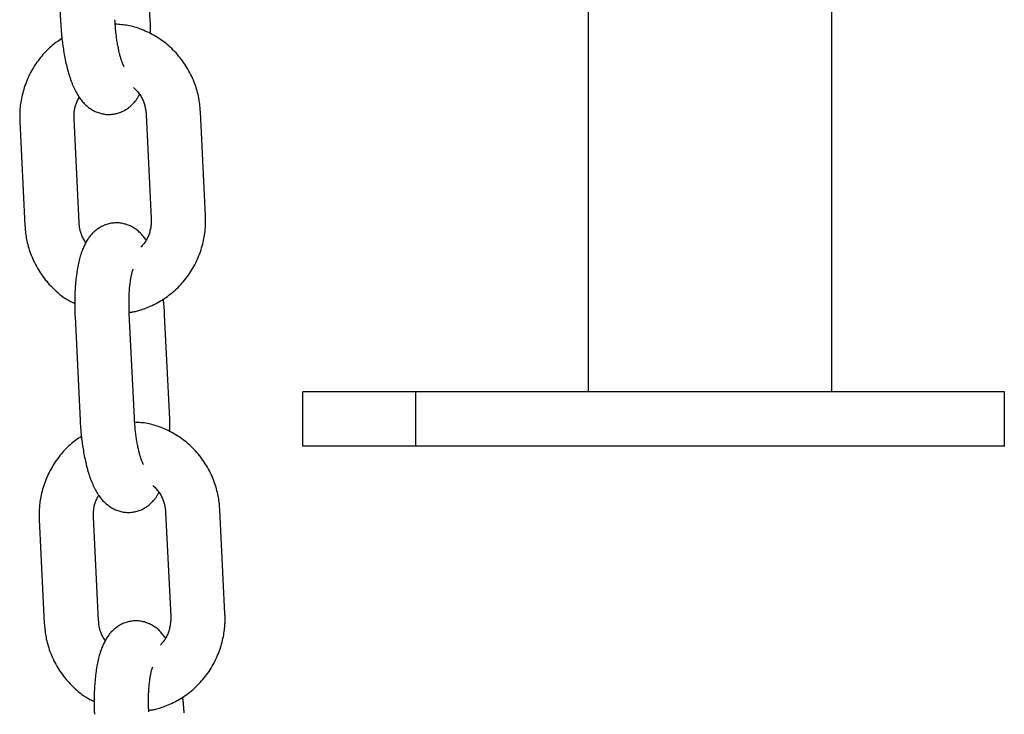
# Model space of a CAD drawing. Extents: x -4958 to 21181, y -2397 to 2011.
# Drawn here: x 442 to 551, y -2015 to -1938 of the extents above; entities that cross this region are included whole.
import ezdxf

# ---------------------------------------------------------------- set-up
doc = ezdxf.new("R2010")
doc.units = 0

msp = doc.modelspace()

# ---------------------------------------------------------------- linework, layer by layer
at = {"color": 7, "linetype": 'Continuous'}
for p, q in [((505.26, -1648.01), (505.26, -1979.51)), ((532.16, -1979.51), (532.16, -1648.01)), ((456.91, -1938.59), (456.35, -1927.1)), ((446.45, -1927.25), (447.01, -1938.73)), ((456.45, -1948.9), (457.01, -1960.39)), ((463, -1960.09), (462.44, -1948.61)), ((442.5, -1949.68), (443.06, -1961.16)), ((449.06, -1960.87), (448.5, -1949.38)), ((448.6, -1971.19), (449.16, -1982.67)), ((455.15, -1982.38), (454.59, -1970.89)), ((459.06, -1982.52), (458.49, -1971.04)), ((473.73, -1985.51), (473.73, -1979.51)), ((486.23, -1979.51), (473.73, -1979.51)), ((486.23, -1985.51), (486.23, -1979.51)), ((507.06, -1979.51), (486.23, -1979.51)), ((532.16, -1979.51), (507.06, -1979.51)), ((551.19, -1979.51), (532.16, -1979.51)), ((551.19, -1985.51), (551.19, -1979.51)), ((486.23, -1985.51), (473.73, -1985.51)), ((551.19, -1985.51), (486.23, -1985.51)), ((451.2, -2004.8), (450.64, -1993.32)), ((458.6, -1992.84), (459.16, -2004.32)), ((465.15, -2004.03), (464.59, -1992.55)), ((444.65, -1993.61), (445.21, -2005.1))]:
    msp.add_line(p, q, dxfattribs=at)
for points in [[(447.01, -1938.73), (447.02, -1938.88), (447.03, -1939.02), (447.04, -1939.16), (447.05, -1939.31), (447.06, -1939.46), (447.07, -1939.61), (447.08, -1939.76), (447.09, -1939.92), (447.11, -1940.08), (447.12, -1940.24), (447.14, -1940.41), (447.16, -1940.59), (447.18, -1940.76), (447.2, -1940.94), (447.23, -1941.12), (447.25, -1941.31), (447.28, -1941.49), (447.31, -1941.69), (447.34, -1941.88), (447.37, -1942.07), (447.4, -1942.27), (447.44, -1942.46), (447.48, -1942.65), (447.51, -1942.85), (447.55, -1943.04), (447.6, -1943.23), (447.64, -1943.42), (447.68, -1943.6), (447.73, -1943.79), (447.78, -1943.97), (447.83, -1944.16), (447.88, -1944.34), (447.94, -1944.52), (447.99, -1944.7), (448.05, -1944.87), (448.11, -1945.04), (448.17, -1945.21), (448.23, -1945.38), (448.29, -1945.54), (448.36, -1945.7), (448.43, -1945.86), (448.49, -1946.01), (448.56, -1946.15), (448.64, -1946.3), (448.71, -1946.43), (448.78, -1946.57), (448.86, -1946.7), (448.94, -1946.82), (449.02, -1946.95), (449.1, -1947.07), (449.18, -1947.18), (449.27, -1947.29), (449.36, -1947.4), (449.44, -1947.5), (449.53, -1947.6), (449.62, -1947.7), (449.71, -1947.79), (449.81, -1947.88), (449.9, -1947.96), (449.99, -1948.04), (450.09, -1948.12), (450.19, -1948.19), (450.29, -1948.26), (450.39, -1948.33), (450.49, -1948.39), (450.6, -1948.45), (450.71, -1948.51), (450.82, -1948.56), (450.93, -1948.61), (451.05, -1948.66), (451.16, -1948.7), (451.28, -1948.74), (451.4, -1948.77), (451.53, -1948.8), (451.65, -1948.83), (451.78, -1948.85), (451.9, -1948.87), (452.03, -1948.89), (452.16, -1948.9), (452.29, -1948.9), (452.42, -1948.9), (452.55, -1948.89), (452.67, -1948.88), (452.8, -1948.87), (452.93, -1948.85), (453.05, -1948.83), (453.18, -1948.8), (453.3, -1948.76), (453.42, -1948.73), (453.54, -1948.69), (453.66, -1948.64), (453.77, -1948.59), (453.88, -1948.54), (453.99, -1948.49), (454.1, -1948.43), (454.2, -1948.37), (454.3, -1948.3), (454.4, -1948.24), (454.49, -1948.17), (454.58, -1948.1), (454.67, -1948.03), (454.75, -1947.96), (454.83, -1947.89), (454.91, -1947.82), (454.98, -1947.74), (455.05, -1947.67), (455.12, -1947.6), (455.18, -1947.53), (455.24, -1947.45), (455.3, -1947.38), (455.35, -1947.31), (455.4, -1947.24), (455.44, -1947.17), (455.49, -1947.1), (455.53, -1947.04), (455.57, -1946.97), (455.61, -1946.9), (455.64, -1946.83), (455.68, -1946.76), (455.71, -1946.7)], [(454, -1943.6), (454, -1943.61), (454.01, -1943.61), (454.01, -1943.61), (454.01, -1943.61), (454.01, -1943.61), (454, -1943.6), (454, -1943.6), (454, -1943.59), (453.99, -1943.57), (453.98, -1943.56), (453.97, -1943.53), (453.95, -1943.51), (453.94, -1943.48), (453.92, -1943.45), (453.91, -1943.41), (453.89, -1943.37), (453.87, -1943.33), (453.85, -1943.28), (453.83, -1943.23), (453.81, -1943.17), (453.79, -1943.11), (453.76, -1943.04), (453.74, -1942.97), (453.72, -1942.9), (453.69, -1942.82), (453.67, -1942.74), (453.64, -1942.65), (453.61, -1942.56), (453.59, -1942.47), (453.56, -1942.37), (453.53, -1942.26), (453.51, -1942.16), (453.48, -1942.04), (453.45, -1941.93), (453.43, -1941.81), (453.4, -1941.69), (453.38, -1941.56), (453.35, -1941.43), (453.33, -1941.3), (453.3, -1941.17), (453.28, -1941.03), (453.26, -1940.89), (453.23, -1940.75), (453.21, -1940.61), (453.19, -1940.47), (453.17, -1940.33), (453.16, -1940.19), (453.14, -1940.05), (453.12, -1939.92), (453.11, -1939.8), (453.1, -1939.67), (453.08, -1939.55), (453.07, -1939.44), (453.06, -1939.33), (453.06, -1939.22), (453.05, -1939.12), (453.04, -1939.02), (453.03, -1938.93), (453.03, -1938.84), (453.02, -1938.76), (453.02, -1938.68), (453.01, -1938.6), (453.01, -1938.52), (453.01, -1938.44)], [(462.44, -1948.61), (462.43, -1948.44), (462.42, -1948.28), (462.4, -1948.11), (462.38, -1947.94), (462.36, -1947.77), (462.34, -1947.59), (462.32, -1947.42), (462.29, -1947.24), (462.26, -1947.06), (462.22, -1946.88), (462.18, -1946.69), (462.13, -1946.5), (462.08, -1946.31), (462.02, -1946.11), (461.96, -1945.92), (461.89, -1945.72), (461.82, -1945.52), (461.74, -1945.32), (461.66, -1945.12), (461.57, -1944.91), (461.48, -1944.71), (461.39, -1944.51), (461.28, -1944.31), (461.18, -1944.11), (461.07, -1943.91), (460.95, -1943.72), (460.84, -1943.53), (460.71, -1943.34), (460.59, -1943.16), (460.46, -1942.97), (460.32, -1942.79), (460.18, -1942.62), (460.04, -1942.45), (459.9, -1942.28), (459.75, -1942.11), (459.59, -1941.95), (459.44, -1941.79), (459.28, -1941.63), (459.12, -1941.48), (458.95, -1941.33), (458.78, -1941.19), (458.61, -1941.04), (458.43, -1940.91), (458.25, -1940.77), (458.07, -1940.65), (457.89, -1940.52), (457.7, -1940.4), (457.51, -1940.29), (457.32, -1940.17), (457.13, -1940.07), (456.93, -1939.97), (456.74, -1939.87), (456.54, -1939.78), (456.34, -1939.69), (456.15, -1939.61), (455.95, -1939.53), (455.76, -1939.45), (455.56, -1939.38), (455.37, -1939.32), (455.18, -1939.26), (454.99, -1939.21), (454.81, -1939.16), (454.62, -1939.12), (454.44, -1939.09), (454.26, -1939.06), (454.08, -1939.03), (453.91, -1939.01), (453.73, -1938.99), (453.56, -1938.98), (453.39, -1938.97), (453.21, -1938.95), (453.04, -1938.94)], [(456.94, -1940.01), (456.94, -1939.9), (456.94, -1939.79), (456.94, -1939.69), (456.94, -1939.58), (456.94, -1939.48), (456.93, -1939.38), (456.93, -1939.29), (456.93, -1939.19), (456.93, -1939.11), (456.93, -1939.03), (456.93, -1938.95), (456.92, -1938.87), (456.92, -1938.8), (456.92, -1938.73), (456.91, -1938.65), (456.91, -1938.59)], [(447.16, -1940.5), (447.01, -1940.61), (446.85, -1940.72), (446.69, -1940.83), (446.53, -1940.94), (446.38, -1941.05), (446.22, -1941.17), (446.07, -1941.29), (445.92, -1941.42), (445.77, -1941.55), (445.62, -1941.69), (445.48, -1941.83), (445.34, -1941.98), (445.19, -1942.13), (445.06, -1942.29), (444.92, -1942.45), (444.78, -1942.62), (444.65, -1942.79), (444.52, -1942.97), (444.39, -1943.14), (444.27, -1943.33), (444.14, -1943.51), (444.03, -1943.7), (443.91, -1943.89), (443.8, -1944.08), (443.69, -1944.28), (443.59, -1944.48), (443.49, -1944.68), (443.4, -1944.89), (443.31, -1945.09), (443.23, -1945.3), (443.15, -1945.51), (443.07, -1945.72), (443, -1945.93), (442.94, -1946.14), (442.87, -1946.35), (442.82, -1946.56), (442.77, -1946.76), (442.72, -1946.97), (442.68, -1947.17), (442.64, -1947.36), (442.61, -1947.55), (442.58, -1947.73), (442.56, -1947.91), (442.54, -1948.08), (442.52, -1948.24), (442.51, -1948.4), (442.5, -1948.55), (442.5, -1948.7), (442.49, -1948.83), (442.49, -1948.96), (442.49, -1949.09), (442.49, -1949.21), (442.49, -1949.33), (442.5, -1949.45), (442.5, -1949.56), (442.5, -1949.68)], [(455.04, -1945.93), (455.13, -1946.01), (455.21, -1946.09), (455.3, -1946.17), (455.38, -1946.25), (455.46, -1946.34), (455.54, -1946.42), (455.61, -1946.52), (455.69, -1946.61), (455.76, -1946.71), (455.82, -1946.82), (455.89, -1946.92), (455.95, -1947.03), (456, -1947.14), (456.06, -1947.25), (456.11, -1947.37), (456.15, -1947.48), (456.19, -1947.59), (456.23, -1947.69), (456.26, -1947.8), (456.29, -1947.9), (456.32, -1948), (456.34, -1948.1), (456.36, -1948.19), (456.38, -1948.28), (456.39, -1948.37), (456.41, -1948.45), (456.42, -1948.53), (456.43, -1948.61), (456.43, -1948.68), (456.44, -1948.76), (456.45, -1948.83), (456.45, -1948.9)], [(448.5, -1949.38), (448.5, -1949.3), (448.49, -1949.21), (448.49, -1949.12), (448.49, -1949.03), (448.5, -1948.94), (448.5, -1948.85), (448.5, -1948.76), (448.51, -1948.67), (448.52, -1948.57), (448.53, -1948.47), (448.55, -1948.37), (448.57, -1948.27), (448.59, -1948.17), (448.61, -1948.06), (448.64, -1947.96), (448.68, -1947.85), (448.72, -1947.75), (448.76, -1947.64), (448.8, -1947.54), (448.85, -1947.43), (448.9, -1947.33), (448.96, -1947.22), (449.01, -1947.12), (449.07, -1947.01)], [(456.44, -1962.76), (456.37, -1962.67), (456.3, -1962.57), (456.23, -1962.48), (456.16, -1962.39), (456.09, -1962.3), (456.01, -1962.21), (455.94, -1962.13), (455.86, -1962.04), (455.78, -1961.96), (455.69, -1961.88), (455.6, -1961.8), (455.51, -1961.72), (455.42, -1961.65), (455.32, -1961.58), (455.22, -1961.51), (455.12, -1961.44), (455.01, -1961.38), (454.91, -1961.32), (454.8, -1961.26), (454.69, -1961.21), (454.58, -1961.16), (454.46, -1961.11), (454.34, -1961.07), (454.22, -1961.03), (454.1, -1961), (453.98, -1960.97), (453.86, -1960.94), (453.73, -1960.92), (453.6, -1960.9), (453.48, -1960.88), (453.35, -1960.88), (453.22, -1960.87), (453.09, -1960.87), (452.96, -1960.88), (452.83, -1960.89), (452.71, -1960.9), (452.58, -1960.92), (452.45, -1960.94), (452.33, -1960.97), (452.21, -1961.01), (452.09, -1961.04), (451.97, -1961.08), (451.85, -1961.13), (451.74, -1961.18), (451.63, -1961.23), (451.52, -1961.28), (451.41, -1961.34), (451.31, -1961.4), (451.21, -1961.47), (451.11, -1961.53), (451.02, -1961.6), (450.92, -1961.67), (450.83, -1961.74), (450.75, -1961.82), (450.66, -1961.9), (450.58, -1961.98), (450.5, -1962.06), (450.43, -1962.14), (450.35, -1962.23), (450.28, -1962.31), (450.21, -1962.4), (450.14, -1962.49), (450.07, -1962.59), (450.01, -1962.68), (449.94, -1962.78), (449.88, -1962.89), (449.82, -1962.99), (449.76, -1963.1), (449.7, -1963.21), (449.64, -1963.32), (449.59, -1963.44), (449.53, -1963.56), (449.48, -1963.69), (449.43, -1963.82), (449.38, -1963.95), (449.33, -1964.09), (449.28, -1964.23), (449.23, -1964.38), (449.18, -1964.53), (449.14, -1964.68), (449.09, -1964.84), (449.05, -1965.01), (449.01, -1965.17), (448.97, -1965.35), (448.94, -1965.52), (448.9, -1965.7), (448.87, -1965.89), (448.84, -1966.07), (448.8, -1966.26), (448.78, -1966.46), (448.75, -1966.66), (448.72, -1966.85), (448.7, -1967.05), (448.68, -1967.26), (448.66, -1967.46), (448.64, -1967.67), (448.63, -1967.87), (448.61, -1968.07), (448.6, -1968.28), (448.59, -1968.48), (448.58, -1968.67), (448.58, -1968.86), (448.57, -1969.05), (448.57, -1969.23), (448.56, -1969.4), (448.56, -1969.57), (448.56, -1969.73), (448.56, -1969.88), (448.56, -1970.03), (448.56, -1970.16), (448.57, -1970.29), (448.57, -1970.41), (448.57, -1970.53), (448.58, -1970.63), (448.58, -1970.73), (448.58, -1970.83), (448.59, -1970.92), (448.59, -1971.01), (448.59, -1971.1), (448.6, -1971.19)], [(449.79, -1963.08), (449.73, -1962.97), (449.67, -1962.86), (449.6, -1962.76), (449.54, -1962.65), (449.49, -1962.55), (449.43, -1962.45), (449.38, -1962.34), (449.34, -1962.24), (449.3, -1962.14), (449.26, -1962.04), (449.23, -1961.94), (449.2, -1961.84), (449.18, -1961.75), (449.16, -1961.66), (449.14, -1961.57), (449.12, -1961.48), (449.11, -1961.4), (449.1, -1961.31), (449.09, -1961.24), (449.08, -1961.16), (449.07, -1961.09), (449.07, -1961.01), (449.06, -1960.94), (449.06, -1960.87)], [(454.59, -1970.73), (454.67, -1970.73), (454.76, -1970.72), (454.86, -1970.71), (454.95, -1970.7), (455.05, -1970.68), (455.15, -1970.66), (455.26, -1970.64), (455.38, -1970.62), (455.5, -1970.59), (455.63, -1970.55), (455.76, -1970.51), (455.91, -1970.46), (456.06, -1970.41), (456.22, -1970.35), (456.38, -1970.28), (456.55, -1970.22), (456.73, -1970.14), (456.91, -1970.06), (457.1, -1969.98), (457.29, -1969.89), (457.48, -1969.79), (457.67, -1969.69), (457.86, -1969.59), (458.05, -1969.48), (458.24, -1969.36), (458.42, -1969.24), (458.61, -1969.12), (458.79, -1968.99), (458.96, -1968.86), (459.14, -1968.72), (459.31, -1968.58), (459.48, -1968.44), (459.64, -1968.29), (459.81, -1968.14), (459.97, -1967.99), (460.12, -1967.83), (460.27, -1967.67), (460.42, -1967.5), (460.57, -1967.34), (460.71, -1967.16), (460.85, -1966.99), (460.98, -1966.81), (461.11, -1966.63), (461.24, -1966.45), (461.36, -1966.26), (461.48, -1966.07), (461.6, -1965.88), (461.71, -1965.69), (461.81, -1965.49), (461.92, -1965.29), (462.01, -1965.09), (462.11, -1964.88), (462.2, -1964.68), (462.28, -1964.47), (462.36, -1964.26), (462.44, -1964.05), (462.51, -1963.84), (462.57, -1963.63), (462.63, -1963.42), (462.69, -1963.21), (462.74, -1963.01), (462.79, -1962.8), (462.83, -1962.6), (462.87, -1962.41), (462.9, -1962.22), (462.93, -1962.04), (462.95, -1961.86), (462.97, -1961.69), (462.98, -1961.53), (462.99, -1961.37), (463, -1961.22), (463.01, -1961.07), (463.01, -1960.94), (463.02, -1960.81), (463.02, -1960.68), (463.02, -1960.56), (463.01, -1960.44), (463.01, -1960.32), (463.01, -1960.21), (463, -1960.09)], [(457.01, -1960.39), (457.01, -1960.47), (457.01, -1960.56), (457.01, -1960.65), (457.01, -1960.74), (457.01, -1960.83), (457.01, -1960.92), (457, -1961.02), (456.99, -1961.12), (456.98, -1961.22), (456.96, -1961.32), (456.95, -1961.43), (456.92, -1961.54), (456.9, -1961.65), (456.87, -1961.76), (456.84, -1961.88), (456.81, -1961.99), (456.77, -1962.11), (456.73, -1962.22), (456.68, -1962.34), (456.63, -1962.45), (456.58, -1962.56), (456.53, -1962.66), (456.47, -1962.77), (456.41, -1962.87), (456.35, -1962.96), (456.29, -1963.05), (456.22, -1963.14), (456.16, -1963.22), (456.09, -1963.3), (456.02, -1963.38), (455.95, -1963.46), (455.88, -1963.54)], [(443.06, -1961.16), (443.08, -1961.33), (443.09, -1961.49), (443.11, -1961.66), (443.12, -1961.83), (443.14, -1962), (443.16, -1962.18), (443.19, -1962.35), (443.22, -1962.53), (443.25, -1962.71), (443.29, -1962.89), (443.33, -1963.08), (443.38, -1963.27), (443.43, -1963.46), (443.49, -1963.66), (443.55, -1963.85), (443.62, -1964.05), (443.69, -1964.25), (443.76, -1964.45), (443.85, -1964.65), (443.93, -1964.86), (444.03, -1965.06), (444.12, -1965.26), (444.22, -1965.46), (444.33, -1965.66), (444.44, -1965.86), (444.55, -1966.05), (444.67, -1966.24), (444.79, -1966.43), (444.92, -1966.61), (445.05, -1966.8), (445.18, -1966.98), (445.32, -1967.15), (445.47, -1967.32), (445.61, -1967.49), (445.76, -1967.66), (445.91, -1967.82), (446.06, -1967.97), (446.21, -1968.12), (446.36, -1968.26), (446.51, -1968.4), (446.65, -1968.53), (446.8, -1968.66), (446.94, -1968.78), (447.08, -1968.89), (447.22, -1968.99), (447.35, -1969.09), (447.49, -1969.18), (447.61, -1969.27), (447.74, -1969.34), (447.86, -1969.41), (447.99, -1969.48), (448.1, -1969.54), (448.22, -1969.6), (448.34, -1969.66), (448.46, -1969.71), (448.57, -1969.76)], [(454.59, -1970.89), (454.59, -1970.78), (454.58, -1970.66), (454.58, -1970.55), (454.57, -1970.43), (454.57, -1970.31), (454.57, -1970.19), (454.56, -1970.07), (454.56, -1969.95), (454.56, -1969.82), (454.56, -1969.69), (454.56, -1969.56), (454.56, -1969.42), (454.57, -1969.29), (454.57, -1969.15), (454.57, -1969.01), (454.58, -1968.87), (454.59, -1968.73), (454.59, -1968.59), (454.6, -1968.44), (454.61, -1968.3), (454.62, -1968.16), (454.63, -1968.02), (454.65, -1967.89), (454.66, -1967.76), (454.67, -1967.63), (454.69, -1967.51), (454.71, -1967.39), (454.72, -1967.27), (454.74, -1967.16), (454.76, -1967.06), (454.77, -1966.96), (454.79, -1966.86), (454.81, -1966.77), (454.82, -1966.69), (454.84, -1966.61), (454.86, -1966.53), (454.87, -1966.46), (454.89, -1966.4), (454.91, -1966.34), (454.92, -1966.28), (454.94, -1966.23), (454.95, -1966.18), (454.97, -1966.14), (454.98, -1966.11), (454.99, -1966.07), (455, -1966.05), (455.01, -1966.02), (455.02, -1966), (455.02, -1965.99), (455.02, -1965.98), (455.03, -1965.97), (455.03, -1965.97), (455.03, -1965.97), (455.03, -1965.97), (455.03, -1965.97), (455.03, -1965.98)], [(458.49, -1971.04), (458.49, -1970.93), (458.48, -1970.81), (458.48, -1970.7), (458.47, -1970.59), (458.46, -1970.48), (458.45, -1970.37), (458.45, -1970.26), (458.44, -1970.15), (458.43, -1970.04), (458.42, -1969.93), (458.41, -1969.82), (458.39, -1969.71), (458.38, -1969.6), (458.37, -1969.49), (458.36, -1969.38), (458.34, -1969.27)], [(456.15, -1987.54), (456.15, -1987.54), (456.15, -1987.54), (456.15, -1987.55), (456.15, -1987.55), (456.15, -1987.54), (456.15, -1987.54), (456.15, -1987.53), (456.14, -1987.52), (456.13, -1987.51), (456.12, -1987.49), (456.11, -1987.47), (456.1, -1987.44), (456.09, -1987.42), (456.07, -1987.38), (456.05, -1987.35), (456.04, -1987.31), (456.02, -1987.26), (456, -1987.21), (455.98, -1987.16), (455.95, -1987.1), (455.93, -1987.04), (455.91, -1986.98), (455.89, -1986.91), (455.86, -1986.84), (455.84, -1986.76), (455.81, -1986.67), (455.79, -1986.59), (455.76, -1986.5), (455.73, -1986.4), (455.71, -1986.3), (455.68, -1986.2), (455.65, -1986.09), (455.63, -1985.98), (455.6, -1985.86), (455.57, -1985.75), (455.55, -1985.62), (455.52, -1985.5), (455.5, -1985.37), (455.47, -1985.24), (455.45, -1985.1), (455.42, -1984.97), (455.4, -1984.83), (455.38, -1984.68), (455.36, -1984.54), (455.34, -1984.4), (455.32, -1984.26), (455.3, -1984.12), (455.28, -1983.99), (455.27, -1983.86), (455.25, -1983.73), (455.24, -1983.61), (455.23, -1983.49), (455.22, -1983.37), (455.21, -1983.26), (455.2, -1983.15), (455.19, -1983.05), (455.19, -1982.96), (455.18, -1982.87), (455.17, -1982.78), (455.17, -1982.69), (455.16, -1982.61), (455.16, -1982.53), (455.16, -1982.45), (455.15, -1982.38)], [(459.08, -1983.94), (459.08, -1983.83), (459.08, -1983.73), (459.08, -1983.62), (459.08, -1983.52), (459.08, -1983.42), (459.08, -1983.32), (459.08, -1983.22), (459.08, -1983.13), (459.08, -1983.04), (459.07, -1982.96), (459.07, -1982.88), (459.07, -1982.81), (459.06, -1982.73), (459.06, -1982.66), (459.06, -1982.59), (459.06, -1982.52)], [(449.16, -1982.67), (449.17, -1982.81), (449.18, -1982.96), (449.18, -1983.1), (449.19, -1983.25), (449.2, -1983.39), (449.21, -1983.54), (449.23, -1983.7), (449.24, -1983.85), (449.25, -1984.02), (449.27, -1984.18), (449.29, -1984.35), (449.31, -1984.52), (449.33, -1984.7), (449.35, -1984.87), (449.37, -1985.06), (449.4, -1985.24), (449.42, -1985.43), (449.45, -1985.62), (449.48, -1985.81), (449.52, -1986.01), (449.55, -1986.2), (449.58, -1986.39), (449.62, -1986.59), (449.66, -1986.78), (449.7, -1986.97), (449.74, -1987.16), (449.79, -1987.35), (449.83, -1987.54), (449.88, -1987.73), (449.93, -1987.91), (449.98, -1988.09), (450.03, -1988.27), (450.08, -1988.45), (450.14, -1988.63), (450.19, -1988.81), (450.25, -1988.98), (450.31, -1989.15), (450.38, -1989.32), (450.44, -1989.48), (450.51, -1989.64), (450.57, -1989.79), (450.64, -1989.94), (450.71, -1990.09), (450.78, -1990.23), (450.85, -1990.37), (450.93, -1990.5), (451, -1990.63), (451.08, -1990.76), (451.16, -1990.88), (451.25, -1991), (451.33, -1991.12), (451.42, -1991.23), (451.5, -1991.33), (451.59, -1991.44), (451.68, -1991.54), (451.77, -1991.63), (451.86, -1991.72), (451.95, -1991.81), (452.05, -1991.89), (452.14, -1991.97), (452.24, -1992.05), (452.33, -1992.12), (452.43, -1992.19), (452.53, -1992.26), (452.64, -1992.32), (452.75, -1992.38), (452.85, -1992.44), (452.96, -1992.49), (453.08, -1992.54), (453.19, -1992.59), (453.31, -1992.63), (453.43, -1992.67), (453.55, -1992.71), (453.67, -1992.74), (453.8, -1992.77), (453.92, -1992.79), (454.05, -1992.81), (454.18, -1992.82), (454.31, -1992.83), (454.43, -1992.83), (454.56, -1992.83), (454.69, -1992.83), (454.82, -1992.82), (454.95, -1992.8), (455.07, -1992.78), (455.2, -1992.76), (455.32, -1992.73), (455.45, -1992.7), (455.57, -1992.66), (455.69, -1992.62), (455.8, -1992.58), (455.92, -1992.53), (456.03, -1992.48), (456.14, -1992.42), (456.24, -1992.36), (456.34, -1992.3), (456.45, -1992.24), (456.54, -1992.17), (456.64, -1992.11), (456.73, -1992.04), (456.81, -1991.97), (456.9, -1991.89), (456.98, -1991.82), (457.05, -1991.75), (457.13, -1991.68), (457.2, -1991.61), (457.26, -1991.53), (457.33, -1991.46), (457.39, -1991.39), (457.44, -1991.32), (457.49, -1991.25), (457.54, -1991.18), (457.59, -1991.11), (457.63, -1991.04), (457.68, -1990.97), (457.71, -1990.9), (457.75, -1990.83), (457.79, -1990.77), (457.82, -1990.7), (457.86, -1990.63)], [(464.59, -1992.55), (464.58, -1992.38), (464.56, -1992.21), (464.55, -1992.04), (464.53, -1991.87), (464.51, -1991.7), (464.49, -1991.53), (464.46, -1991.35), (464.43, -1991.18), (464.4, -1991), (464.36, -1990.81), (464.32, -1990.62), (464.27, -1990.44), (464.22, -1990.24), (464.17, -1990.05), (464.1, -1989.85), (464.04, -1989.66), (463.97, -1989.45), (463.89, -1989.25), (463.81, -1989.05), (463.72, -1988.85), (463.63, -1988.65), (463.53, -1988.44), (463.43, -1988.24), (463.32, -1988.05), (463.21, -1987.85), (463.1, -1987.66), (462.98, -1987.46), (462.86, -1987.28), (462.73, -1987.09), (462.6, -1986.91), (462.47, -1986.73), (462.33, -1986.55), (462.19, -1986.38), (462.04, -1986.21), (461.89, -1986.04), (461.74, -1985.88), (461.58, -1985.72), (461.42, -1985.57), (461.26, -1985.41), (461.09, -1985.26), (460.93, -1985.12), (460.75, -1984.98), (460.58, -1984.84), (460.4, -1984.71), (460.22, -1984.58), (460.03, -1984.46), (459.85, -1984.34), (459.66, -1984.22), (459.47, -1984.11), (459.27, -1984), (459.08, -1983.9), (458.88, -1983.8), (458.69, -1983.71), (458.49, -1983.62), (458.29, -1983.54), (458.1, -1983.46), (457.9, -1983.39), (457.71, -1983.32), (457.52, -1983.26), (457.33, -1983.2), (457.14, -1983.15), (456.95, -1983.1), (456.77, -1983.06), (456.59, -1983.02), (456.41, -1982.99), (456.23, -1982.96), (456.05, -1982.94), (455.88, -1982.93), (455.7, -1982.91), (455.53, -1982.9), (455.36, -1982.89), (455.19, -1982.88)], [(449.31, -1984.44), (449.15, -1984.55), (448.99, -1984.65), (448.84, -1984.76), (448.68, -1984.87), (448.52, -1984.99), (448.37, -1985.11), (448.22, -1985.23), (448.07, -1985.36), (447.92, -1985.49), (447.77, -1985.63), (447.62, -1985.77), (447.48, -1985.92), (447.34, -1986.07), (447.2, -1986.23), (447.06, -1986.39), (446.93, -1986.56), (446.8, -1986.73), (446.67, -1986.9), (446.54, -1987.08), (446.41, -1987.26), (446.29, -1987.45), (446.17, -1987.63), (446.06, -1987.83), (445.95, -1988.02), (445.84, -1988.22), (445.74, -1988.42), (445.64, -1988.62), (445.55, -1988.82), (445.46, -1989.03), (445.37, -1989.23), (445.29, -1989.44), (445.22, -1989.65), (445.15, -1989.86), (445.08, -1990.07), (445.02, -1990.28), (444.96, -1990.49), (444.91, -1990.7), (444.86, -1990.9), (444.82, -1991.1), (444.79, -1991.3), (444.75, -1991.49), (444.73, -1991.67), (444.7, -1991.84), (444.69, -1992.01), (444.67, -1992.18), (444.66, -1992.34), (444.65, -1992.49), (444.64, -1992.63), (444.64, -1992.77), (444.64, -1992.9), (444.64, -1993.03), (444.64, -1993.15), (444.64, -1993.27), (444.64, -1993.38), (444.65, -1993.5), (444.65, -1993.61)], [(457.19, -1989.86), (457.27, -1989.94), (457.36, -1990.02), (457.44, -1990.1), (457.52, -1990.19), (457.6, -1990.27), (457.68, -1990.36), (457.76, -1990.45), (457.83, -1990.55), (457.9, -1990.65), (457.97, -1990.75), (458.03, -1990.86), (458.09, -1990.97), (458.15, -1991.08), (458.2, -1991.19), (458.25, -1991.3), (458.3, -1991.41), (458.34, -1991.52), (458.37, -1991.63), (458.41, -1991.73), (458.44, -1991.84), (458.46, -1991.94), (458.49, -1992.03), (458.51, -1992.13), (458.53, -1992.22), (458.54, -1992.3), (458.55, -1992.39), (458.56, -1992.47), (458.57, -1992.54), (458.58, -1992.62), (458.59, -1992.69), (458.59, -1992.77), (458.6, -1992.84)], [(450.64, -1993.32), (450.64, -1993.23), (450.64, -1993.15), (450.64, -1993.06), (450.64, -1992.97), (450.64, -1992.88), (450.65, -1992.79), (450.65, -1992.7), (450.66, -1992.6), (450.67, -1992.5), (450.68, -1992.41), (450.69, -1992.3), (450.71, -1992.2), (450.73, -1992.1), (450.76, -1992), (450.79, -1991.89), (450.82, -1991.79), (450.86, -1991.68), (450.9, -1991.58), (450.95, -1991.47), (451, -1991.37), (451.05, -1991.26), (451.1, -1991.16), (451.16, -1991.05), (451.21, -1990.95)], [(456.73, -2014.67), (456.82, -2014.66), (456.91, -2014.65), (457, -2014.64), (457.1, -2014.63), (457.19, -2014.62), (457.3, -2014.6), (457.41, -2014.58), (457.52, -2014.55), (457.64, -2014.52), (457.77, -2014.48), (457.91, -2014.44), (458.05, -2014.39), (458.2, -2014.34), (458.36, -2014.28), (458.53, -2014.22), (458.7, -2014.15), (458.87, -2014.08), (459.06, -2014), (459.24, -2013.91), (459.43, -2013.82), (459.62, -2013.73), (459.81, -2013.63), (460.01, -2013.52), (460.2, -2013.41), (460.38, -2013.3), (460.57, -2013.18), (460.75, -2013.06), (460.93, -2012.93), (461.11, -2012.8), (461.28, -2012.66), (461.46, -2012.52), (461.63, -2012.38), (461.79, -2012.23), (461.95, -2012.08), (462.11, -2011.92), (462.27, -2011.76), (462.42, -2011.6), (462.57, -2011.44), (462.71, -2011.27), (462.86, -2011.1), (462.99, -2010.92), (463.13, -2010.75), (463.26, -2010.57), (463.39, -2010.38), (463.51, -2010.2), (463.63, -2010.01), (463.74, -2009.81), (463.85, -2009.62), (463.96, -2009.42), (464.06, -2009.22), (464.16, -2009.02), (464.25, -2008.82), (464.34, -2008.61), (464.43, -2008.41), (464.51, -2008.2), (464.58, -2007.99), (464.65, -2007.78), (464.72, -2007.57), (464.78, -2007.36), (464.84, -2007.15), (464.89, -2006.94), (464.93, -2006.74), (464.98, -2006.54), (465.01, -2006.34), (465.04, -2006.15), (465.07, -2005.97), (465.09, -2005.8), (465.11, -2005.63), (465.13, -2005.46), (465.14, -2005.3), (465.15, -2005.15), (465.16, -2005.01), (465.16, -2004.87), (465.16, -2004.74), (465.16, -2004.61), (465.16, -2004.49), (465.16, -2004.37), (465.16, -2004.26), (465.15, -2004.14), (465.15, -2004.03)], [(459.16, -2004.32), (459.16, -2004.41), (459.16, -2004.5), (459.16, -2004.58), (459.16, -2004.67), (459.16, -2004.76), (459.15, -2004.86), (459.15, -2004.95), (459.14, -2005.05), (459.12, -2005.15), (459.11, -2005.26), (459.09, -2005.37), (459.07, -2005.48), (459.04, -2005.59), (459.02, -2005.7), (458.99, -2005.81), (458.95, -2005.93), (458.91, -2006.04), (458.87, -2006.16), (458.83, -2006.27), (458.78, -2006.38), (458.73, -2006.49), (458.67, -2006.6), (458.62, -2006.7), (458.56, -2006.8), (458.5, -2006.9), (458.43, -2006.99), (458.37, -2007.07), (458.3, -2007.16), (458.23, -2007.24), (458.16, -2007.32), (458.09, -2007.4), (458.02, -2007.47)], [(445.21, -2005.1), (445.22, -2005.26), (445.24, -2005.43), (445.25, -2005.6), (445.27, -2005.77), (445.29, -2005.94), (445.31, -2006.11), (445.34, -2006.29), (445.36, -2006.46), (445.4, -2006.65), (445.43, -2006.83), (445.48, -2007.02), (445.52, -2007.2), (445.58, -2007.4), (445.63, -2007.59), (445.69, -2007.79), (445.76, -2007.99), (445.83, -2008.19), (445.91, -2008.39), (445.99, -2008.59), (446.08, -2008.79), (446.17, -2008.99), (446.27, -2009.2), (446.37, -2009.4), (446.47, -2009.6), (446.58, -2009.79), (446.7, -2009.99), (446.82, -2010.18), (446.94, -2010.36), (447.07, -2010.55), (447.2, -2010.73), (447.33, -2010.91), (447.47, -2011.09), (447.61, -2011.26), (447.76, -2011.43), (447.9, -2011.59), (448.05, -2011.75), (448.2, -2011.91), (448.36, -2012.06), (448.51, -2012.2), (448.65, -2012.34), (448.8, -2012.47), (448.95, -2012.59), (449.09, -2012.71), (449.23, -2012.82), (449.36, -2012.93), (449.5, -2013.03), (449.63, -2013.12), (449.76, -2013.2), (449.89, -2013.28), (450.01, -2013.35), (450.13, -2013.42), (450.25, -2013.48), (450.37, -2013.54), (450.48, -2013.59), (450.6, -2013.64), (450.72, -2013.7)], [(458.59, -2006.69), (458.52, -2006.6), (458.45, -2006.51), (458.38, -2006.42), (458.31, -2006.33), (458.23, -2006.24), (458.16, -2006.15), (458.08, -2006.06), (458, -2005.98), (457.92, -2005.9), (457.84, -2005.81), (457.75, -2005.74), (457.65, -2005.66), (457.56, -2005.59), (457.46, -2005.51), (457.36, -2005.45), (457.26, -2005.38), (457.16, -2005.32), (457.05, -2005.26), (456.94, -2005.2), (456.83, -2005.15), (456.72, -2005.1), (456.61, -2005.05), (456.49, -2005.01), (456.37, -2004.97), (456.25, -2004.93), (456.13, -2004.9), (456, -2004.87), (455.88, -2004.85), (455.75, -2004.83), (455.62, -2004.82), (455.49, -2004.81), (455.36, -2004.81), (455.24, -2004.81), (455.11, -2004.81), (454.98, -2004.82), (454.85, -2004.84), (454.72, -2004.86), (454.6, -2004.88), (454.48, -2004.91), (454.35, -2004.94), (454.23, -2004.98), (454.11, -2005.02), (454, -2005.06), (453.88, -2005.11), (453.77, -2005.16), (453.66, -2005.22), (453.56, -2005.28), (453.45, -2005.34), (453.35, -2005.4), (453.26, -2005.47), (453.16, -2005.54), (453.07, -2005.61), (452.98, -2005.68), (452.89, -2005.75), (452.81, -2005.83), (452.73, -2005.91), (452.65, -2005.99), (452.57, -2006.07), (452.5, -2006.16), (452.42, -2006.25), (452.35, -2006.34), (452.29, -2006.43), (452.22, -2006.52), (452.15, -2006.62), (452.09, -2006.72), (452.03, -2006.82), (451.97, -2006.93), (451.91, -2007.03), (451.85, -2007.14), (451.79, -2007.26), (451.73, -2007.38), (451.68, -2007.5), (451.63, -2007.62), (451.57, -2007.75), (451.52, -2007.89), (451.47, -2008.02), (451.42, -2008.17), (451.37, -2008.31), (451.33, -2008.46), (451.28, -2008.62), (451.24, -2008.78), (451.2, -2008.94), (451.16, -2009.11), (451.12, -2009.28), (451.08, -2009.46), (451.05, -2009.64), (451.01, -2009.82), (450.98, -2010.01), (450.95, -2010.2), (450.92, -2010.39), (450.9, -2010.59), (450.87, -2010.79), (450.85, -2010.99), (450.83, -2011.19), (450.81, -2011.4), (450.79, -2011.6), (450.77, -2011.8), (450.76, -2012.01), (450.75, -2012.21), (450.74, -2012.41), (450.73, -2012.61), (450.72, -2012.8), (450.72, -2012.99), (450.71, -2013.17), (450.71, -2013.34), (450.71, -2013.51), (450.71, -2013.66), (450.71, -2013.82), (450.71, -2013.96), (450.71, -2014.1), (450.71, -2014.23), (450.71, -2014.35), (450.72, -2014.46), (450.72, -2014.57), (450.72, -2014.67), (450.73, -2014.76), (450.73, -2014.86), (450.74, -2014.95), (450.74, -2015.03), (450.74, -2015.12)], [(451.94, -2007.01), (451.88, -2006.9), (451.81, -2006.8), (451.75, -2006.69), (451.69, -2006.59), (451.63, -2006.49), (451.58, -2006.38), (451.53, -2006.28), (451.48, -2006.18), (451.44, -2006.07), (451.41, -2005.97), (451.37, -2005.88), (451.35, -2005.78), (451.32, -2005.68), (451.3, -2005.59), (451.28, -2005.5), (451.27, -2005.41), (451.26, -2005.33), (451.24, -2005.25), (451.23, -2005.17), (451.23, -2005.1), (451.22, -2005.02), (451.21, -2004.95), (451.21, -2004.87), (451.2, -2004.8)], [(456.74, -2014.83), (456.73, -2014.71), (456.73, -2014.6), (456.72, -2014.48), (456.72, -2014.37), (456.72, -2014.25), (456.71, -2014.13), (456.71, -2014.01), (456.71, -2013.88), (456.71, -2013.76), (456.71, -2013.63), (456.71, -2013.49), (456.71, -2013.36), (456.71, -2013.22), (456.71, -2013.09), (456.72, -2012.95), (456.72, -2012.8), (456.73, -2012.66), (456.74, -2012.52), (456.75, -2012.38), (456.76, -2012.24), (456.77, -2012.1), (456.78, -2011.96), (456.79, -2011.82), (456.81, -2011.69), (456.82, -2011.57), (456.84, -2011.44), (456.85, -2011.32), (456.87, -2011.21), (456.88, -2011.1), (456.9, -2010.99), (456.92, -2010.89), (456.93, -2010.8), (456.95, -2010.71), (456.97, -2010.62), (456.99, -2010.54), (457, -2010.47), (457.02, -2010.4), (457.04, -2010.33), (457.05, -2010.27), (457.07, -2010.22), (457.08, -2010.17), (457.1, -2010.12), (457.11, -2010.08), (457.12, -2010.04), (457.14, -2010.01), (457.15, -2009.98), (457.15, -2009.96), (457.16, -2009.94), (457.17, -2009.93), (457.17, -2009.92), (457.17, -2009.91), (457.17, -2009.91), (457.17, -2009.91), (457.17, -2009.91), (457.17, -2009.91), (457.17, -2009.91)], [(460.64, -2014.97), (460.63, -2014.86), (460.63, -2014.75), (460.62, -2014.64), (460.62, -2014.53), (460.61, -2014.42), (460.6, -2014.3), (460.59, -2014.19), (460.58, -2014.08), (460.57, -2013.97), (460.56, -2013.86), (460.55, -2013.75), (460.54, -2013.64), (460.53, -2013.53), (460.51, -2013.42), (460.5, -2013.31), (460.49, -2013.2)]]:
    msp.add_lwpolyline(points, dxfattribs=at)

doc.saveas('drawing.dxf')
